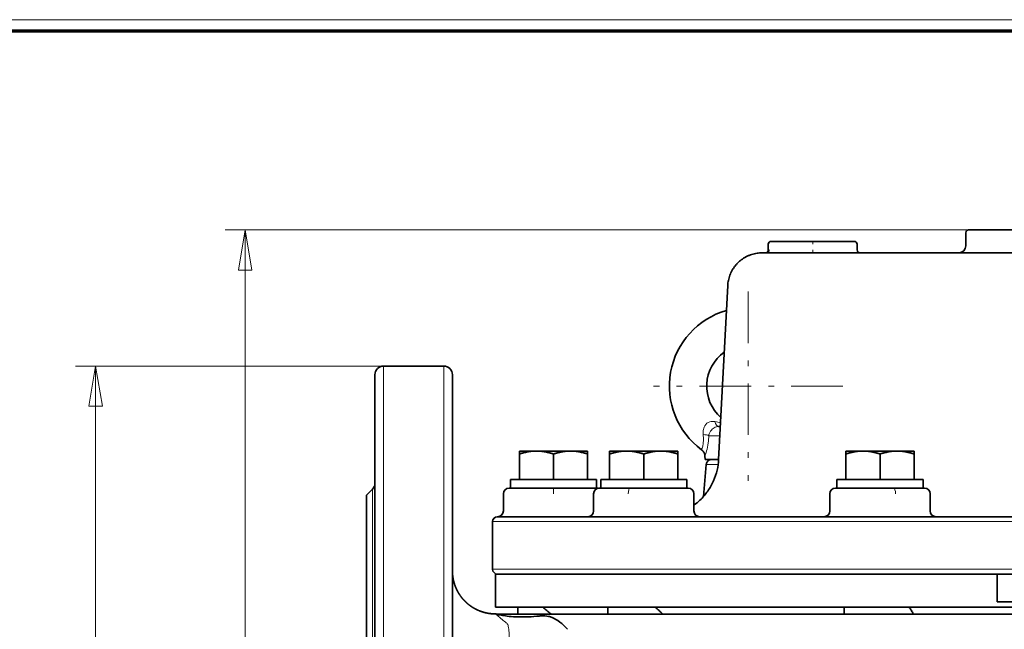
# Model space of a CAD drawing. Units: millimetres. Extents: x -1019 to 499, y -642 to 480.
# Drawn here: x -209 to 134, y 264 to 476 of the extents above; entities that cross this region are included whole.
import ezdxf

# ---------------------------------------------------------------- set-up
doc = ezdxf.new("R2010")
doc.units = ezdxf.units.MM
doc.linetypes.add('CENTER', pattern=[8, 4.5, -1.5, 0.5, -1.5])
doc.linetypes.add('SOLID', pattern=[0])
doc.styles.add('Arial', font='ARIAL.TTF', dxfattribs={"height": 0.2})

# ---------------------------------------------------------------- blocks, each defined once
blk = doc.blocks.new('BlockOfCenters_70', base_point=(289.205, 131.274))
at = {"linetype": 'CENTER', "lineweight": 9}
for points in [[(289.205, 139.524), (289.205, 123.024)], [(297.455, 131.274), (280.955, 131.274)]]:
    blk.add_lwpolyline(points, dxfattribs=at)
blk = doc.blocks.new('BlockOfLinearDimensionss_17', base_point=(257.414, 46.274))
at = {"linetype": 'SOLID', "lineweight": 9}
for points in [[(257.379, 133.024), (230.564, 133.024)], [(231.731, 129.524), (232.314, 133.024)], [(232.314, 46.274), (232.314, 133.024)], [(232.314, 133.024), (232.898, 129.524)], [(232.898, 129.524), (231.731, 129.524)], [(231.731, 49.774), (232.314, 46.274)], [(232.898, 49.774), (231.731, 49.774)], [(232.314, 46.274), (232.898, 49.774)], [(257.379, 46.274), (230.564, 46.274)]]:
    blk.add_lwpolyline(points, dxfattribs=at)
for points in [[(231.731, 129.524), (232.314, 133.024), (232.898, 129.524), (231.731, 129.524)], [(231.731, 49.774), (232.314, 46.274), (232.898, 49.774), (231.731, 49.774)]]:
    blk.add_solid(points, dxfattribs=at)
at = {"linetype": 'SOLID', "lineweight": 9, "char_height": 3.15, "attachment_point": 4, "rotation": 90, "style": 'Arial'}
for s, insert in [('347', (230.564, 89.244)), ('Ø', (230.564, 85.787))]:
    blk.add_mtext(s, dxfattribs=dict(at, insert=insert))
blk = doc.blocks.new('BlockOfLinearDimensionss_18', base_point=(257.414, 46.274))
at = {"linetype": 'SOLID', "lineweight": 9}
for points in [[(308.379, 144.899), (243.592, 144.899)], [(244.759, 141.399), (245.342, 144.899)], [(245.342, 46.274), (245.342, 144.899)], [(245.342, 144.899), (245.925, 141.399)], [(245.925, 141.399), (244.759, 141.399)], [(244.759, 49.774), (245.342, 46.274)], [(245.925, 49.774), (244.759, 49.774)], [(245.342, 46.274), (245.925, 49.774)], [(257.379, 46.274), (243.592, 46.274)]]:
    blk.add_lwpolyline(points, dxfattribs=at)
for points in [[(244.759, 141.399), (245.342, 144.899), (245.925, 141.399), (244.759, 141.399)], [(244.759, 49.774), (245.342, 46.274), (245.925, 49.774), (244.759, 49.774)]]:
    blk.add_solid(points, dxfattribs=at)
at = {"linetype": 'SOLID', "lineweight": 9, "insert": (243.592, 91.598), "char_height": 3.15, "attachment_point": 4, "rotation": 90, "style": 'Arial'}
blk.add_mtext('394.5', dxfattribs=at)
blk = doc.blocks.new('Simple2Sheet1')
at = {"linetype": 'SOLID', "lineweight": 35}
for p, q in [((308.164, 143.524, -8.964), (308.164, 144.649, -8.964)), ((290.945, 143.139, -13.947), (290.945, 143.649, -13.947)), ((298.695, 143.149, -13.947), (298.695, 143.649, -13.947)), ((286.62, 124.874, -8.964), (287.415, 140.056, -8.964)), ((262.664, 133.024, -8.964), (257.414, 133.024, -8.964)), ((269.252, 123.149, -7.247), (269.252, 125.358, -7.247)), ((272.227, 123.149, -5.529), (272.227, 125.358, -5.529)), ((275.202, 123.149, -7.247), (275.202, 125.358, -7.247)), ((277.118, 123.149, 16.963), (277.118, 125.358, 16.963)), ((280.093, 123.149, 18.68), (280.093, 125.358, 18.68)), ((283.068, 123.149, 16.963), (283.068, 125.358, 16.963)), ((283.068, 123.149, -31.456), (283.068, 125.358, -31.456)), ((297.712, 123.149, 31.925), (297.712, 125.358, 31.925)), ((300.687, 123.149, 33.643), (300.687, 125.358, 33.643)), ((303.662, 123.149, 31.925), (303.662, 125.358, 31.925)), ((285.455, 124.899, -42.286), (285.429, 125.201, -42.286)), ((285.54, 124.443, -42.286), (285.296, 121.656, -42.286)), ((268.477, 122.399, -8.964), (268.477, 123.149, -8.964)), ((275.977, 122.399, -8.964), (275.977, 123.149, -8.964)), ((276.343, 122.399, 15.245), (276.343, 123.149, 15.245)), ((283.843, 122.399, 15.245), (283.843, 123.149, 15.245)), ((296.937, 122.399, 30.207), (296.937, 123.149, 30.207)), ((304.437, 122.399, 30.207), (304.437, 123.149, 30.207)), ((256.445, 122.305, -8.964), (255.914, 121.774, -8.964)), ((267.852, 121.899, -8.964), (267.852, 120.399, -8.964)), ((275.718, 121.899, 15.245), (275.718, 120.399, 15.245)), ((284.468, 121.899, 15.245), (284.468, 120.399, 15.245)), ((296.312, 121.899, 30.207), (296.312, 120.399, 30.207)), ((305.062, 121.899, 30.207), (305.062, 120.399, 30.207)), ((266.914, 115.324, -8.964), (266.914, 119.474, -8.964)), ((267.164, 112.024, -8.964), (267.164, 114.899, -8.964)), ((310.914, 114.899, 39.786), (310.914, 112.474, 39.786)), ((269.102, 112.024, -8.964), (269.102, 111.399, -8.964)), ((276.968, 111.399, 15.245), (276.968, 112.024, 15.245)), ((297.562, 111.399, 30.207), (297.562, 112.024, 30.207))]:
    blk.add_line(p, q, dxfattribs=at)
for centre, radius, start, end in [((308.414, 144.649, -8.964), 0.25, 90, 180), ((289.205, 131.274, -42.286), 3.625, 125.30108, 228.69893), ((257.414, 132.274, -8.964), 0.75, 90, 180), ((262.664, 132.274, -8.964), 0.75, 0, 90), ((255.914, 122.835, -8.964), 0.75, 315, 0), ((267.339, 115.324, -8.964), 0.425, 180, 270)]:
    blk.add_arc(centre, radius, start, end, dxfattribs=at)
at = {"linetype": 'SOLID', "lineweight": 35, "extrusion": (0, 1, 0)}
for centre, radius, start, end in [((-313.414, -8.964, 144.899), 5, 0, 180), ((-294.82, -13.947, 143.899), 3.625, 359.66148, 0), ((-294.82, -13.947, 143.899), 3.625, 0, 90), ((-294.82, -13.947, 143.899), 3.625, 90, 180), ((-294.82, -13.947, 143.899), 3.625, 180, 180.33853), ((-313.414, -8.964, 142.899), 23.003, 0, 160.33816), ((-272.227, -8.964, 125.624), 2.975, 60, 120), ((-272.227, -8.964, 125.624), 2.975, 120, 180), ((-280.093, 15.245, 125.624), 2.975, 60, 120), ((-280.093, 15.245, 125.624), 2.975, 120, 180), ((-280.093, -33.174, 125.624), 2.975, 179.46712, 180), ((-300.687, 30.207, 125.624), 2.975, 60, 120), ((-300.687, 30.207, 125.624), 2.975, 120, 180), ((-289.205, -42.286, 124.899), 3.75, 0.00001, 46.44509), ((-272.227, -8.964, 122.399), 3.875, 359.66145, 0), ((-272.227, -8.964, 122.399), 3.875, 0, 90), ((-272.227, -8.964, 122.399), 3.875, 90, 180), ((-272.227, -8.964, 122.399), 3.875, 180, 180.33855), ((-280.093, 15.245, 122.399), 3.875, 359.66984, 0), ((-280.093, 15.245, 122.399), 3.875, 0, 72), ((-280.093, 15.245, 122.399), 3.875, 72, 180), ((-280.093, 15.245, 122.399), 3.875, 180, 180.33016), ((-300.687, 30.207, 122.399), 3.875, 359.66984, 0), ((-300.687, 30.207, 122.399), 3.875, 0, 108), ((-300.687, 30.207, 122.399), 3.875, 108, 180), ((-300.687, 30.207, 122.399), 3.875, 180, 180.33016), ((-313.414, -8.964, 119.899), 46.075, 0, 180), ((-313.414, 39.786, 114.899), 2.5, 0, 180), ((-313.414, 39.786, 112.474), 2.5, 0, 180), ((-313.414, -8.964, 112.024), 46.25, 359.99999, 180), ((-313.414, -8.964, 111.399), 46.25, 4.00317, 175.99155)]:
    blk.add_arc(centre, radius, start, end, dxfattribs=at)
at = {"linetype": 'SOLID', "lineweight": 35, "extrusion": (0, 0, -1)}
for centre, radius, start, end in [((-291.195, 143.649, 13.947), 0.25, 0, 90), ((-298.445, 143.649, 13.947), 0.25, 90, 180), ((-298.945, 143.149, 13.947), 0.25, 270, 0), ((-289.205, 131.274, 42.286), 6.875, 306.38843, 73.92532), ((-268.352, 121.899, 8.964), 0.5, 0, 90), ((-276.218, 121.899, -15.245), 0.5, 0, 90), ((-276.102, 121.899, 8.964), 0.5, 90, 96.6678), ((-283.968, 121.899, -15.245), 0.5, 90, 180), ((-296.812, 121.899, -30.207), 0.5, 0, 90), ((-304.562, 121.899, -30.207), 0.5, 90, 180), ((-267.352, 120.399, 8.964), 0.5, 180, 270), ((-275.218, 120.399, -15.245), 0.5, 180, 270), ((-284.968, 120.399, -15.245), 0.5, 270, 0), ((-295.812, 120.399, -30.207), 0.5, 180, 270), ((-305.562, 120.399, -30.207), 0.5, 270, 0)]:
    blk.add_arc(centre, radius, start, end, dxfattribs=at)
at = {"color": 196, "linetype": 'SOLID', "lineweight": 9, "true_color": 0x400080, "extrusion": (-1, 0, 0)}
blk.add_arc((-143.649, -10.322, -294.82), 0.25, 90, 180, dxfattribs=at)
at = {"linetype": 'SOLID', "lineweight": 35, "extrusion": (-8.66133e-10, 0, -1)}
blk.add_arc((-307.539, 143.524, 8.964), 0.625, 180, 270, dxfattribs=at)
at = {"color": 196, "linetype": 'SOLID', "lineweight": 9, "true_color": 0x400080, "extrusion": (1, 0, 0)}
for centre, radius, start, end in [((143.149, -9.822, 294.82), 0.25, 180, 270), ((90.274, -8.964, 257.414), 42.75, 0, 155.2835), ((90.274, -8.964, 262.664), 42.75, 0, 155.2835), ((90.274, -8.964, 256.445), 32.03, 0, 180), ((121.899, -5.089, 272.227), 0.5, 0, 90)]:
    blk.add_arc(centre, radius, start, end, dxfattribs=at)
at = {"linetype": 'SOLID', "lineweight": 35, "extrusion": (1, 0, 0)}
for centre, radius in [((90.274, -8.964, 256.664), 42), ((90.274, -8.964, 263.414), 42), ((90.274, -8.964, 255.914), 31.5)]:
    blk.add_arc(centre, radius, 0, 180, dxfattribs=at)
at = {"color": 196, "linetype": 'SOLID', "lineweight": 9, "true_color": 0x400080, "extrusion": (-0.878531, -9.7556e-13, 0.477685)}
blk.add_arc((-128.524, 101.4, -271.117), 0.75, 296.95492, 360, dxfattribs=at)
at = {"color": 196, "linetype": 'SOLID', "lineweight": 9, "true_color": 0x400080, "extrusion": (0.037229, 0.969144, 0.243666)}
blk.add_arc((-280.025, -72.389, 123.838), 0.75, 209.66545, 258.08395, dxfattribs=at)
at = {"linetype": 'SOLID', "lineweight": 35, "extrusion": (0, -1, 0)}
for centre, radius, start, end in [((289.205, -42.286, -127.774), 3.183, 139.85757, 144.24679), ((272.227, -8.964, -125.624), 2.975, 120, 180), ((280.093, 15.245, -125.624), 2.975, 120, 180), ((300.687, 30.207, -125.624), 2.975, 120, 180), ((272.227, -8.964, -123.149), 3.75, 0, 180.00001), ((280.093, 15.245, -123.149), 3.75, 0, 180.00001), ((280.093, -33.174, -123.149), 3.75, 0, 0.47464), ((300.687, 30.207, -123.149), 3.75, 0, 180.00001), ((313.414, -8.964, -114.899), 46.25, 93.09858, 180.00001)]:
    blk.add_arc(centre, radius, start, end, dxfattribs=at)
at = {"color": 196, "linetype": 'SOLID', "lineweight": 9, "true_color": 0x400080, "extrusion": (0, 1, 0)}
for centre, radius, start, end in [((-289.205, -42.286, 126.959), 3.93, 28.80634, 50.9504), ((-313.414, -8.964, 119.474), 46.5, 0, 180)]:
    blk.add_arc(centre, radius, start, end, dxfattribs=at)
at = {"color": 196, "linetype": 'SOLID', "lineweight": 9, "true_color": 0x400080, "extrusion": (0.951057, 0, 0.309017)}
blk.add_arc((121.899, -68.18, 271.095), 0.5, 0, 90, dxfattribs=at)
at = {"color": 196, "linetype": 'SOLID', "lineweight": 9, "true_color": 0x400080, "extrusion": (-0.951057, 0, 0.309017)}
blk.add_arc((-121.899, 125.521, -276.635), 0.5, 90, 180, dxfattribs=at)
at = {"linetype": 'SOLID', "lineweight": 35, "extrusion": (-1.2359e-16, 0, -1)}
blk.add_arc((-267.339, 119.474, 8.964), 0.425, 0, 90, dxfattribs=at)
at = {"color": 196, "linetype": 'SOLID', "lineweight": 9, "true_color": 0x400080, "extrusion": (0, -1, 0)}
blk.add_arc((313.414, -8.964, -115.324), 46.5, 0, 180, dxfattribs=at)
at = {"linetype": 'SOLID', "lineweight": 35}
for points, degree, knots in [([(287.415, 140.056, -8.964), (287.419, 140.129, -8.964), (287.426, 140.202, -8.964), (287.444, 140.35, -8.964), (287.457, 140.424, -8.964), (287.487, 140.574, -8.964), (287.505, 140.649, -8.964), (287.548, 140.799, -8.964), (287.573, 140.875, -8.964), (287.629, 141.024, -8.964), (287.66, 141.098, -8.964), (287.729, 141.245, -8.964), (287.767, 141.318, -8.964), (287.848, 141.46, -8.964), (287.892, 141.531, -8.964), (287.986, 141.667, -8.964), (288.036, 141.734, -8.964), (288.142, 141.864, -8.964), (288.198, 141.926, -8.964), (288.315, 142.047, -8.964), (288.376, 142.105, -8.964), (288.503, 142.215, -8.964), (288.568, 142.268, -8.964), (288.703, 142.367, -8.964), (288.772, 142.413, -8.964), (288.914, 142.5, -8.964), (288.986, 142.54, -8.964), (289.133, 142.615, -8.964), (289.208, 142.648, -8.964), (289.358, 142.709, -8.964), (289.434, 142.737, -8.964), (289.586, 142.784, -8.964), (289.662, 142.805, -8.964), (289.814, 142.84, -8.964), (289.89, 142.855, -8.964), (290.042, 142.877, -8.964), (290.117, 142.886, -8.964), (290.265, 142.897, -8.964), (290.339, 142.899, -8.964), (290.411, 142.899, -8.964)], 3, [0, 0, 0, 0, 0.959012, 0.959012, 1.918025, 1.918025, 2.877037, 2.877037, 3.83605, 3.83605, 4.795062, 4.795062, 5.754075, 5.754075, 6.713087, 6.713087, 7.6721, 7.6721, 8.631112, 8.631112, 9.590125, 9.590125, 10.549137, 10.549137, 11.50815, 11.50815, 12.467162, 12.467162, 13.426175, 13.426175, 14.385187, 14.385187, 15.3442, 15.3442, 16.303212, 16.303212, 17.262225, 17.262225, 18.221237, 18.221237, 18.221237, 18.221237]), ([(290.757, 142.899, -13.638), (290.766, 142.901, -13.724), (290.795, 142.911, -13.782), (290.819, 142.923, -13.822), (290.839, 142.936, -13.847), (290.861, 142.953, -13.867), (290.881, 142.972, -13.883), (290.899, 142.994, -13.897), (290.917, 143.024, -13.91), (290.931, 143.057, -13.922), (290.942, 143.097, -13.935), (290.945, 143.139, -13.947)], 1, [2.186525, 2.186525, 2.533987, 2.788258, 2.980894, 3.118364, 3.255834, 3.382654, 3.509474, 3.659512, 3.809551, 3.983222, 4.156893, 4.156893]), ([(285.429, 125.201, -42.286), (285.417, 125.282, -42.286), (285.397, 125.361, -42.286), (285.368, 125.437, -42.286), (285.332, 125.508, -42.286), (285.289, 125.576, -42.286), (285.239, 125.638, -42.286), (285.185, 125.692, -42.286), (285.126, 125.74, -42.286)], 1, [0, 0, 0.324291, 0.648583, 0.972874, 1.291308, 1.609741, 1.928174, 2.232015, 2.535855, 2.535855]), ([(284.468, 120.906, -8.964), (284.651, 121.039, -8.964), (285.095, 121.408, -8.964), (285.702, 122.113, -8.964), (286.208, 123.012, -8.964), (286.519, 123.954, -8.964), (286.604, 124.574, -8.964), (286.62, 124.874, -8.964)], 3, [13.348765, 13.348765, 13.348765, 13.348765, 15.943488, 19.92936, 23.915232, 27.901104, 31.886976, 31.886976, 31.886976, 31.886976]), ([(285.54, 124.443, -42.286), (285.548, 124.496, -42.286), (285.561, 124.549, -42.286), (285.58, 124.6, -42.286), (285.604, 124.647, -42.286), (285.633, 124.692, -42.286), (285.666, 124.734, -42.286), (285.704, 124.771, -42.286), (285.746, 124.805, -42.286), (285.791, 124.834, -42.286), (285.838, 124.857, -42.286), (285.888, 124.876, -42.286), (285.94, 124.889, -42.286), (285.989, 124.897, -42.286), (286.038, 124.899, -42.286)], 1, [0, 0, 0.216173, 0.432345, 0.648518, 0.860808, 1.073097, 1.285387, 1.497816, 1.710245, 1.922674, 2.135098, 2.347522, 2.559947, 2.757654, 2.955361, 2.955361]), ([(263.414, 115.174, -8.687), (263.42, 114.964, -8.687), (263.438, 114.753, -8.687), (263.468, 114.545, -8.687), (263.501, 114.373, -8.687), (263.543, 114.202, -8.687), (263.592, 114.033, -8.687), (263.649, 113.868, -8.687), (263.714, 113.705, -8.687), (263.787, 113.545, -8.687), (263.867, 113.389, -8.687), (263.954, 113.236, -8.687), (264.048, 113.088, -8.687), (264.149, 112.945, -8.687), (264.256, 112.807, -8.687), (264.37, 112.673, -8.687), (264.491, 112.545, -8.687), (264.617, 112.423, -8.687), (264.748, 112.307, -8.687), (264.884, 112.197, -8.687), (265.026, 112.094, -8.687), (265.173, 111.997, -8.687), (265.324, 111.907, -8.687), (265.478, 111.825, -8.687), (265.637, 111.75, -8.687), (265.799, 111.682, -8.687), (265.964, 111.622, -8.687), (266.131, 111.57, -8.687), (266.301, 111.525, -8.687), (266.514, 111.481, -8.687), (266.73, 111.45, -8.687), (266.947, 111.431, -8.687), (267.165, 111.424, -8.687)], 1, [0, 0, 0.842869, 1.685739, 2.528608, 3.228797, 3.928986, 4.629176, 5.329365, 6.029554, 6.729743, 7.429933, 8.130122, 8.830311, 9.530501, 10.23069, 10.930879, 11.631068, 12.331258, 13.031447, 13.731636, 14.431825, 15.132014, 15.832203, 16.532392, 17.232617, 17.932843, 18.633069, 19.333295, 20.03352, 20.903748, 21.773977, 22.644205, 23.514433, 23.514433]), ([(272.032, 111.399, -5.845), (272.019, 111.41, -5.846), (272.006, 111.42, -5.847), (271.877, 111.527, -5.857), (271.758, 111.625, -5.872), (271.521, 111.819, -5.918), (271.403, 111.915, -5.947), (271.283, 112.013, -5.985), (271.276, 112.019, -5.988), (271.269, 112.024, -5.99)], 3, [1.512476, 1.512476, 1.512476, 1.512476, 1.69945, 1.69945, 3.3989, 3.3989, 5.09835, 5.09835, 5.19806, 5.19806, 5.19806, 5.19806]), ([(281.768, 111.399, 17.883), (281.758, 111.41, 17.89), (281.747, 111.42, 17.897), (281.636, 111.527, 17.965), (281.531, 111.625, 18.022), (281.313, 111.819, 18.125), (281.2, 111.915, 18.17), (281.08, 112.013, 18.21), (281.073, 112.019, 18.212), (281.067, 112.024, 18.215)], 3, [1.512476, 1.512476, 1.512476, 1.512476, 1.69945, 1.69945, 3.3989, 3.3989, 5.09835, 5.09835, 5.19806, 5.19806, 5.19806, 5.19806]), ([(303.593, 111.399, 31.357), (303.588, 111.41, 31.369), (303.583, 111.42, 31.381), (303.534, 111.527, 31.501), (303.482, 111.625, 31.609), (303.366, 111.819, 31.82), (303.302, 111.915, 31.923), (303.228, 112.013, 32.026), (303.224, 112.019, 32.032), (303.22, 112.024, 32.037)], 3, [1.512476, 1.512476, 1.512476, 1.512476, 1.69945, 1.69945, 3.3989, 3.3989, 5.09835, 5.09835, 5.19806, 5.19806, 5.19806, 5.19806]), ([(267.277, 111.399, -5.736), (267.269, 111.401, -5.858), (267.261, 111.403, -5.98), (267.205, 111.416, -6.87), (267.177, 111.423, -7.638), (267.168, 111.424, -8.406)], 3, [73.434772, 73.434772, 73.434772, 73.434772, 74.639939, 74.639939, 82.190632, 82.190632, 82.190632, 82.190632]), ([(273.436, 110.083, 14.29), (273.002, 110.591, 13.544), (272.548, 110.931, 12.715), (272.01, 111.151, 11.647), (271.904, 111.187, 11.433), (271.58, 111.262, 10.764), (271.363, 111.263, 10.298), (271.026, 111.243, 9.54), (270.9, 111.23, 9.25), (270.429, 111.192, 8.126), (270.121, 111.173, 7.328), (269.421, 111.151, 5.36), (269.057, 111.158, 4.189), (268.21, 111.213, 1.028), (267.813, 111.284, -0.979), (267.432, 111.363, -3.914), (267.341, 111.384, -4.823), (267.277, 111.399, -5.736)], 3, [0, 0, 0, 0, 12.016834, 12.016834, 14.640035, 14.640035, 20.307871, 20.307871, 23.847625, 23.847625, 32.274225, 32.274225, 44.34383, 44.34383, 64.452353, 64.452353, 73.434772, 73.434772, 73.434772, 73.434772])]:
    blk.add_open_spline(points, degree=degree, knots=knots, dxfattribs=at)
at = {"color": 196, "linetype": 'SOLID', "lineweight": 9, "true_color": 0x400080}
blk.add_rational_spline([(291.029, 143.149, -13.144), (291.029, 142.899, -13.144), (290.785, 142.899, -13.092)], [1, 0.707106781187, 1], degree=2, dxfattribs=at)
for points, knots in [([(290.945, 143.139, -13.947), (290.945, 143.139, -13.933), (290.945, 143.14, -13.92), (290.946, 143.141, -13.843), (290.948, 143.142, -13.779), (290.956, 143.144, -13.651), (290.961, 143.145, -13.588), (290.975, 143.147, -13.46), (290.984, 143.148, -13.397), (291.004, 143.149, -13.27), (291.016, 143.149, -13.207), (291.029, 143.149, -13.144)], [0.7356343, 0.7356343, 0.7356343, 0.7356343, 0.7458655, 0.7458655, 0.7955899, 0.7955899, 0.8453143, 0.8453143, 0.8950386, 0.8950386, 0.944763, 0.944763, 0.944763, 0.944763]), ([(286.302, 128.184, -41.013), (286.072, 128.239, -40.92), (285.876, 128.214, -40.82), (285.556, 128.028, -40.691), (285.432, 127.875, -40.659), (285.303, 127.576, -40.661), (285.272, 127.45, -40.674), (285.255, 127.236, -40.709), (285.257, 127.151, -40.726), (285.268, 127.066, -40.744)], [-10.132316, -10.132316, -10.132316, -10.132316, -6.702917, -6.702917, -3.377439, -3.377439, -1.299015, -1.299015, 0, 0, 0, 0]), ([(285.268, 127.066, -40.744), (285.291, 126.895, -40.78), (285.301, 126.732, -40.832), (285.291, 126.147, -41.113), (285.177, 125.865, -41.505), (285.131, 125.751, -42.056), (285.126, 125.74, -42.171), (285.126, 125.74, -42.286)], [0, 0, 0, 0, 2.631419, 2.631419, 10.465145, 10.465145, 12.470788, 12.470788, 12.470788, 12.470788]), ([(285.761, 126.959, -40.392), (285.767, 127.011, -40.371), (285.78, 127.064, -40.351), (285.827, 127.2, -40.302), (285.869, 127.28, -40.278), (286.006, 127.477, -40.24), (286.116, 127.582, -40.243), (286.357, 127.732, -40.307), (286.486, 127.774, -40.372), (286.622, 127.774, -40.426)], [0, 0, 0, 0, 1.299015, 1.299015, 3.377439, 3.377439, 6.702917, 6.702917, 10.132316, 10.132316, 10.132316, 10.132316]), ([(285.429, 125.201, -42.286), (285.429, 125.201, -42.145), (285.435, 125.218, -42.005), (285.496, 125.377, -41.333), (285.647, 125.777, -40.853), (285.742, 126.539, -40.503), (285.757, 126.746, -40.438), (285.761, 126.959, -40.392)], [-12.470788, -12.470788, -12.470788, -12.470788, -10.465145, -10.465145, -2.631419, -2.631419, 0, 0, 0, 0]), ([(286.579, 124.443, -39.729), (286.507, 124.443, -39.803), (286.358, 124.443, -39.97), (286.153, 124.443, -40.246), (285.968, 124.443, -40.555), (285.814, 124.443, -40.881), (285.692, 124.443, -41.22), (285.605, 124.443, -41.57), (285.552, 124.443, -41.926), (285.54, 124.443, -42.166), (285.54, 124.443, -42.286)], [11.003867, 11.003867, 11.003867, 11.003867, 12.172797, 13.525285, 14.877772, 16.23026, 17.582748, 18.935236, 20.287723, 21.640211, 21.640211, 21.640211, 21.640211]), ([(266.598, 62.851, -5.851), (266.606, 62.942, -4.881), (266.615, 63.074, -3.915), (266.656, 63.756, -0.141), (266.697, 64.62, 2.613), (266.805, 67.044, 7.803), (266.872, 68.586, 10.204), (267.015, 71.854, 13.97), (267.084, 73.447, 15.437), (267.227, 76.75, 17.825), (267.299, 78.465, 18.797), (267.418, 81.391, 20.024), (267.464, 82.546, 20.409), (267.544, 84.659, 20.941), (267.579, 85.618, 21.12), (267.645, 87.507, 21.351), (267.678, 88.423, 21.407), (267.729, 90.317, 21.411), (267.75, 91.291, 21.366), (267.8, 93.163, 21.192), (267.825, 94.075, 21.065), (267.895, 96.436, 20.629), (267.939, 97.878, 20.254), (268.021, 100.411, 19.395), (268.057, 101.515, 18.948), (268.128, 103.656, 17.934), (268.164, 104.689, 17.371), (268.208, 106.019, 16.543), (268.219, 106.338, 16.337), (268.235, 106.808, 16.019), (268.24, 106.964, 15.912), (268.248, 107.195, 15.75), (268.251, 107.275, 15.693), (268.262, 107.397, 15.607), (268.267, 107.458, 15.563), (268.312, 107.997, 15.16), (268.339, 108.438, 14.746), (268.372, 109.443, 13.554), (268.358, 109.917, 12.716), (268.295, 110.31, 11.562), (268.279, 110.384, 11.3), (268.243, 110.492, 10.823), (268.22, 110.535, 10.568), (268.169, 110.603, 10.013), (268.141, 110.628, 9.712), (268.079, 110.675, 9.026), (268.046, 110.7, 8.639), (267.982, 110.749, 7.897), (267.951, 110.773, 7.527), (267.871, 110.835, 6.564), (267.824, 110.873, 5.973), (267.706, 110.969, 4.436), (267.638, 111.026, 3.491), (267.478, 111.163, 1.038), (267.395, 111.237, -0.469), (267.239, 111.374, -4.12), (267.184, 111.421, -6.263), (267.168, 111.424, -8.406)], [-389.642, -389.642, -389.642, -389.642, -376.741107, -376.741107, -338.756361, -338.756361, -300.684797, -300.684797, -271.703041, -271.703041, -244.913935, -244.913935, -228.170744, -228.170744, -214.638799, -214.638799, -201.708751, -201.708751, -188.778703, -188.778703, -176.419354, -176.419354, -156.644397, -156.644397, -140.82443, -140.82443, -125.004464, -125.004464, -119.91034, -119.91034, -117.363279, -117.363279, -116.089748, -116.089748, -114.816217, -114.816217, -104.62797, -104.62797, -88.326774, -88.326774, -83.817905, -83.817905, -79.309035, -79.309035, -74.800166, -74.800166, -70.291296, -70.291296, -65.785332, -65.785332, -58.57579, -58.57579, -47.040523, -47.040523, -28.584096, -28.584096, -2.282182, -2.282182, -2.282182, -2.282182])]:
    blk.add_open_spline(points, degree=3, knots=knots, dxfattribs=at)
blk.add_open_spline([(286.787, 128.069, -41.23), (286.625, 128.107, -41.151), (286.463, 128.146, -41.078), (286.302, 128.184, -41.013)], degree=3, dxfattribs=at)
at = {"linetype": 'SOLID', "lineweight": 35}
for points, weights, degree in [([(269.252, 125.358, -7.247), (270.049, 125.624, -6.786), (270.739, 125.624, -6.388)], [1.03139942411, 1.05412449322, 1], 2), ([(269.252, 125.624, -8.964), (269.252, 125.624, -8.167), (269.252, 125.358, -7.247)], [1, 1.05412449322, 1.03139942411], 2), ([(270.739, 125.624, -6.388), (271.43, 125.624, -5.989), (272.227, 125.358, -5.529)], [1, 1.05412449322, 1.03139942411], 2), ([(273.714, 125.624, -6.388), (273.024, 125.624, -5.989), (272.227, 125.358, -5.529)], [1, 1.05412449322, 1.03139942411], 2), ([(275.202, 125.358, -7.247), (274.405, 125.624, -6.786), (273.714, 125.624, -6.388)], [1.03139942411, 1.05412449322, 1], 2), ([(275.202, 125.624, -8.964), (275.202, 125.624, -8.167), (275.202, 125.358, -7.247)], [1, 1.05412449322, 1.03139942411], 2), ([(277.118, 125.358, 16.963), (277.915, 125.624, 17.423), (278.605, 125.624, 17.822)], [1.03139942411, 1.05412449322, 1], 2), ([(277.118, 125.624, 15.245), (277.118, 125.624, 16.042), (277.118, 125.358, 16.963)], [1, 1.05412449322, 1.03139942411], 2), ([(278.605, 125.624, 17.822), (279.296, 125.624, 18.22), (280.093, 125.358, 18.68)], [1, 1.05412449322, 1.03139942411], 2), ([(281.58, 125.624, 17.822), (280.89, 125.624, 18.22), (280.093, 125.358, 18.68)], [1, 1.05412449322, 1.03139942411], 2), ([(283.068, 125.358, 16.963), (282.271, 125.624, 17.423), (281.58, 125.624, 17.822)], [1.03139942411, 1.05412449322, 1], 2), ([(283.068, 125.624, 15.245), (283.068, 125.624, 16.042), (283.068, 125.358, 16.963)], [1, 1.05412449322, 1.03139942411], 2), ([(283.068, 125.624, -33.174), (283.068, 125.624, -32.377), (283.068, 125.358, -31.456)], [1, 1.05412449322, 1.03139942411], 2), ([(297.712, 125.624, 30.207), (297.712, 125.624, 31.005), (297.712, 125.358, 31.925)], [1, 1.05412449322, 1.03139942411], 2), ([(297.712, 125.358, 31.925), (298.509, 125.624, 32.385), (299.199, 125.624, 32.784)], [1.03139942411, 1.05412449322, 1], 2), ([(299.199, 125.624, 32.784), (299.89, 125.624, 33.182), (300.687, 125.358, 33.643)], [1, 1.05412449322, 1.03139942411], 2), ([(302.174, 125.624, 32.784), (301.484, 125.624, 33.182), (300.687, 125.358, 33.643)], [1, 1.05412449322, 1.03139942411], 2), ([(303.662, 125.358, 31.925), (302.865, 125.624, 32.385), (302.174, 125.624, 32.784)], [1.03139942411, 1.05412449322, 1], 2), ([(303.662, 125.624, 30.207), (303.662, 125.624, 31.005), (303.662, 125.358, 31.925)], [1, 1.05412449322, 1.03139942411], 2), ([(267.165, 111.425, -9.242), (267.165, 111.425, -9.149), (267.164, 111.425, -9.057), (267.164, 111.425, -8.964)], [0.999990906005, 0.99999093947, 0.999993970802, 1], 3), ([(267.168, 111.424, -8.406), (267.167, 111.424, -8.5), (267.166, 111.425, -8.593), (267.165, 111.425, -8.687)], [0.999999999933, 0.999993903476, 0.999990872166, 0.999990906005], 3)]:
    blk.add_rational_spline(points, weights, degree=degree, dxfattribs=at)
for name, p in [('BlockOfLinearDimensionss_18', (257.414, 46.274)), ('BlockOfCenters_70', (289.205, 131.274)), ('BlockOfLinearDimensionss_17', (257.414, 46.274))]:
    blk.add_blockref(name, p)
blk = doc.blocks.new('A31c')
at = {"linetype": 'SOLID', "lineweight": 9}
blk.add_line((402.952, 163.221), (22.952, 163.221), dxfattribs=at)
at = {"color": 2, "linetype": 'SOLID', "lineweight": 70, "true_color": 0xffff00}
blk.add_line((402.952, 162.221), (22.952, 162.221), dxfattribs=at)

msp = doc.modelspace()

# ---------------------------------------------------------------- block references
at = {"xscale": 3.99, "yscale": 3.99, "zscale": 3.99}
for name in ['A31c', 'Simple2Sheet1']:
    msp.add_blockref(name, (-1109.03, -175.63), dxfattribs=at)

doc.saveas('drawing.dxf')
